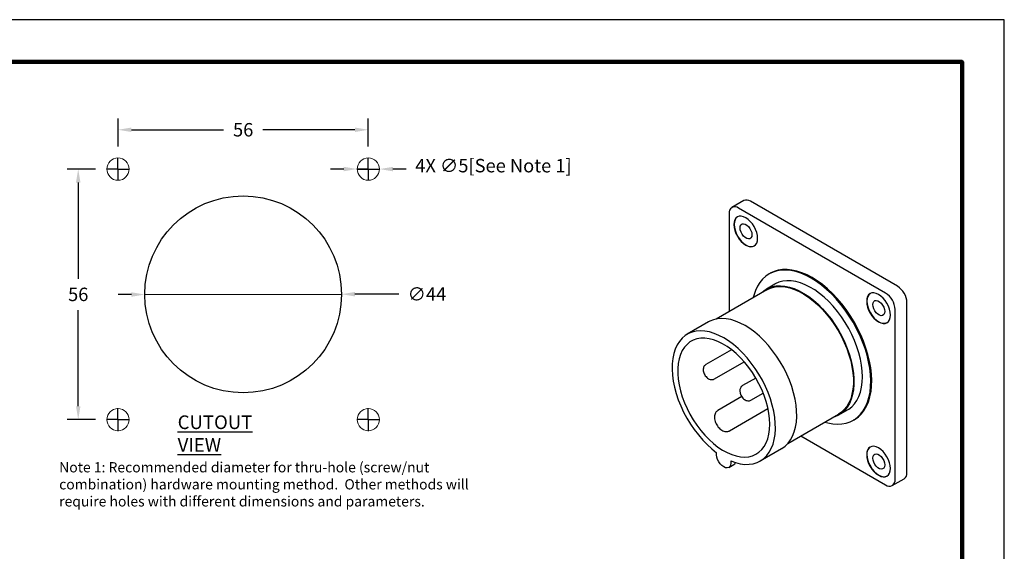
# Model space of a CAD drawing. Units: millimetres. Extents: x -47 to 320, y -26 to 258.
# Drawn here: x 100 to 320, y 139 to 258 of the extents above; entities that cross this region are included whole.
import ezdxf

# ---------------------------------------------------------------- set-up
doc = ezdxf.new("R2010")
doc.units = ezdxf.units.MM
doc.header["$MEASUREMENT"] = 0
doc.header["$PDSIZE"] = -1
for name, color, linetype in [('Dimensions', 1, 'Continuous'), ('DIMS', 1, 'Continuous'), ('FORMAT', 7, 'Continuous'), ('PLOT BORDER', 3, 'Continuous'), ('TITLE BLOCK', 4, 'Continuous')]:
    doc.layers.add(name, color=color, linetype=linetype)
doc.styles.add('IPDIM', font='romans.shx')
doc.styles.add('SLDTEXTSTYLE1', font='arial.ttf', dxfattribs={"width": 0.948})
doc.dimstyles.new('FULL', dxfattribs={"dimscale": 0, "dimtxt": 2.032, "dimasz": 2.5, "dimexe": 1.25, "dimexo": 1.016, "dimgap": 1.016, "dimtad": 0, "dimdsep": 46, "dimtxsty": 'IPDIM', "dimcen": 2.5, "dimclrd": 256, "dimclrt": 256, "dimadec": 0, "dimazin": 0, "dimtfac": 1, "dimtmove": 0, "dimatfit": 3, "dimfxl": 1.25, "dimtolj": 1, "dimtzin": 0, "dimarcsym": 0})

# ---------------------------------------------------------------- blocks, each defined once
blk = doc.blocks.new('ISO2')
at = {"color": 7, "linetype": 'Continuous', "lineweight": 25}
for p, q in [((-399.19, 305.3), (-402.73, 303.26)), ((-356.89, 277.75), (-400.73, 303.06)), ((-353.35, 279.79), (-397.19, 305.1)), ((-403.55, 301.43), (-403.55, 272.25)), ((-391.38, 283.61), (-391.66, 283.45)), ((-389.91, 280.42), (-392.46, 278.95)), ((-392.33, 278.73), (-407.44, 270.01)), ((-350.52, 224.27), (-350.52, 274.9)), ((-354.06, 222.23), (-354.06, 272.85)), ((-409.72, 269.16), (-416.08, 265.48)), ((-402.87, 260.89), (-410.48, 256.49)), ((-407.98, 252.16), (-399.1, 257.29)), ((-395.63, 252.45), (-399.55, 250.19)), ((-399.79, 246.9), (-406.93, 242.78)), ((-397.05, 245.86), (-393.42, 247.96)), ((-403.43, 236.71), (-391.99, 243.32)), ((-386.04, 232.94), (-370.93, 241.66)), ((-370.81, 241.45), (-368.26, 242.92)), ((-366.51, 239.88), (-366.23, 240.05)), ((-382.16, 235.18), (-356.89, 220.6)), ((-394.28, 227.72), (-387.92, 231.4)), ((-403.65, 225.79), (-402.16, 226.65)), ((-354.89, 220.4), (-351.35, 222.44))]:
    blk.add_line(p, q, dxfattribs=at)
at = {"color": 7, "linetype": 'Continuous', "lineweight": 25, "flags": 128}
for points in [[(-395.07, 294.08), (-395.14, 294.92), (-395.34, 295.8), (-395.66, 296.69), (-396.1, 297.57), (-396.64, 298.38), (-397.25, 299.11), (-397.91, 299.73), (-398.6, 300.2), (-399.29, 300.52), (-399.96, 300.67), (-400.57, 300.65), (-401.1, 300.45), (-401.54, 300.09), (-401.87, 299.57), (-402.07, 298.92), (-402.14, 298.16), (-402.07, 297.33), (-401.87, 296.44), (-401.54, 295.55), (-401.1, 294.68), (-400.57, 293.86), (-399.96, 293.13), (-399.29, 292.52), (-398.6, 292.04), (-397.91, 291.72), (-397.25, 291.57), (-396.64, 291.59), (-396.1, 291.79), (-395.66, 292.16), (-395.34, 292.67), (-395.14, 293.32), (-395.07, 294.08)], [(-401.03, 300.49), (-401.03, 300.49), (-401.47, 300.13), (-401.8, 299.61), (-402, 298.96), (-402.07, 298.2), (-402, 297.37), (-401.8, 296.49), (-401.47, 295.59), (-401.03, 294.72), (-400.5, 293.9), (-399.89, 293.17), (-399.22, 292.56), (-398.53, 292.08), (-397.84, 291.76), (-397.18, 291.61), (-396.57, 291.63), (-396.03, 291.83)], [(-396.77, 295.14), (-396.84, 294.61), (-397.05, 294.2), (-397.38, 293.95), (-397.8, 293.88), (-398.28, 294), (-398.79, 294.29), (-399.27, 294.73), (-399.69, 295.29), (-400.02, 295.92), (-400.23, 296.57), (-400.3, 297.18), (-400.23, 297.72), (-400.02, 298.12), (-399.69, 298.37), (-399.27, 298.44), (-398.79, 298.33), (-398.28, 298.04), (-397.8, 297.6), (-397.38, 297.04), (-397.05, 296.41), (-396.84, 295.76), (-396.77, 295.14)], [(-375, 239.32), (-374.13, 239.08), (-372.67, 238.81), (-371.26, 238.71), (-369.91, 238.78), (-368.62, 239.02), (-367.42, 239.43), (-366.3, 240.01), (-365.28, 240.75), (-364.36, 241.65), (-363.55, 242.7), (-362.86, 243.89), (-362.29, 245.22), (-361.85, 246.66), (-361.54, 248.22), (-361.36, 249.88), (-361.31, 251.63), (-361.39, 253.46), (-361.61, 255.34), (-361.96, 257.28), (-362.43, 259.24), (-363.03, 261.23), (-363.76, 263.22), (-364.59, 265.19), (-365.54, 267.14), (-366.59, 269.05), (-367.73, 270.9), (-368.95, 272.69), (-370.26, 274.39), (-371.62, 276), (-373.05, 277.49), (-374.52, 278.87), (-376.02, 280.12), (-377.55, 281.24), (-379.09, 282.2), (-380.63, 283.01), (-382.15, 283.66), (-383.66, 284.15), (-385.13, 284.47), (-386.55, 284.61), (-387.92, 284.59), (-389.22, 284.39), (-390.45, 284.02), (-391.59, 283.49), (-392.64, 282.79), (-393.58, 281.93), (-394.42, 280.92), (-395.14, 279.77), (-395.75, 278.48), (-396.22, 277.06), (-396.39, 276.39)], [(-366.23, 240.05), (-366.02, 240.18), (-365, 240.92), (-364.08, 241.82), (-363.27, 242.86), (-362.58, 244.06), (-362.01, 245.38), (-361.57, 246.83), (-361.25, 248.39), (-361.07, 250.05), (-361.02, 251.8), (-361.11, 253.62), (-361.32, 255.51), (-361.67, 257.44), (-362.15, 259.41), (-362.75, 261.39), (-363.47, 263.38), (-364.31, 265.36), (-365.26, 267.31), (-366.3, 269.21), (-367.44, 271.07), (-368.67, 272.85), (-369.97, 274.55), (-371.34, 276.16), (-372.77, 277.66), (-374.24, 279.04), (-375.74, 280.29), (-377.27, 281.4), (-378.81, 282.36), (-380.34, 283.18), (-381.87, 283.83), (-383.38, 284.31), (-384.85, 284.63), (-386.27, 284.78), (-387.64, 284.75), (-388.94, 284.55), (-390.17, 284.19), (-391.31, 283.65), (-391.38, 283.61)], [(-393.97, 277.78), (-393.76, 277.99), (-392.83, 278.71), (-391.81, 279.28), (-390.69, 279.68), (-389.49, 279.9), (-388.23, 279.96), (-386.91, 279.84), (-385.54, 279.54), (-384.14, 279.08), (-382.71, 278.45), (-381.28, 277.66), (-379.84, 276.72), (-378.43, 275.63), (-377.04, 274.41), (-375.69, 273.06), (-374.4, 271.6), (-373.17, 270.04), (-372.01, 268.39), (-370.94, 266.67), (-369.96, 264.89), (-369.08, 263.07), (-368.32, 261.23), (-367.67, 259.37), (-367.14, 257.53), (-366.74, 255.71), (-366.48, 253.92), (-366.34, 252.2), (-366.34, 250.54), (-366.48, 248.97), (-366.74, 247.49), (-367.14, 246.13), (-367.67, 244.89), (-368.32, 243.79), (-369.08, 242.83), (-369.96, 242.02), (-370.94, 241.37), (-372.01, 240.89), (-372.58, 240.72)], [(-392.33, 278.73), (-391.69, 279.06), (-390.59, 279.45), (-389.4, 279.68), (-388.15, 279.73), (-386.85, 279.61), (-385.49, 279.32), (-384.11, 278.86), (-382.7, 278.24), (-381.28, 277.46), (-379.86, 276.53), (-378.46, 275.45), (-377.09, 274.24), (-375.76, 272.91), (-374.48, 271.47), (-373.26, 269.92), (-372.12, 268.29), (-371.06, 266.59), (-370.09, 264.84), (-369.23, 263.04), (-368.47, 261.22), (-367.83, 259.38), (-367.31, 257.56), (-366.92, 255.76), (-366.65, 254), (-366.52, 252.29), (-366.52, 250.65), (-366.65, 249.1), (-366.92, 247.64), (-367.31, 246.29), (-367.83, 245.07), (-368.47, 243.98), (-369.23, 243.03), (-370.09, 242.23), (-370.93, 241.66)], [(-363.78, 252.83), (-363.85, 254.52), (-364.05, 256.28), (-364.38, 258.08), (-364.84, 259.92), (-365.43, 261.77), (-366.14, 263.62), (-366.96, 265.45), (-367.89, 267.25), (-368.92, 269), (-370.03, 270.69), (-371.23, 272.3), (-372.49, 273.81), (-373.82, 275.22), (-375.18, 276.51), (-376.59, 277.66), (-378.01, 278.68), (-379.45, 279.55), (-380.88, 280.26), (-382.29, 280.8), (-383.68, 281.18), (-385.03, 281.39), (-386.32, 281.42), (-387.56, 281.28), (-388.71, 280.97), (-389.79, 280.49), (-389.91, 280.42)], [(-359.01, 269.18), (-358.32, 268.86), (-357.65, 268.71), (-357.04, 268.73), (-356.51, 268.93), (-356.07, 269.3), (-355.74, 269.81), (-355.54, 270.46), (-355.47, 271.22), (-355.54, 272.06), (-355.74, 272.94), (-356.07, 273.83), (-356.51, 274.71), (-357.04, 275.52), (-357.65, 276.25), (-358.32, 276.87), (-359.01, 277.34), (-359.7, 277.66), (-360.36, 277.82), (-360.97, 277.79), (-361.51, 277.59), (-361.95, 277.23), (-362.27, 276.71), (-362.47, 276.06), (-362.54, 275.3), (-362.47, 274.47), (-362.27, 273.59), (-361.95, 272.69), (-361.51, 271.82), (-360.97, 271), (-360.36, 270.27), (-359.7, 269.66), (-359.01, 269.18)], [(-361.44, 277.63), (-361.44, 277.63), (-361.88, 277.27), (-362.2, 276.75), (-362.4, 276.1), (-362.47, 275.34), (-362.4, 274.51), (-362.2, 273.63), (-361.88, 272.73), (-361.44, 271.86), (-360.9, 271.04), (-360.29, 270.31), (-359.63, 269.7), (-358.94, 269.22)], [(-357.17, 272.28), (-357.24, 271.75), (-357.45, 271.34), (-357.78, 271.09), (-358.2, 271.02), (-358.68, 271.14), (-359.19, 271.43), (-359.67, 271.87), (-360.09, 272.43), (-360.42, 273.06), (-360.63, 273.71), (-360.7, 274.32), (-360.63, 274.86), (-360.42, 275.27), (-360.09, 275.51), (-359.67, 275.58), (-359.19, 275.47), (-358.68, 275.18), (-358.2, 274.74), (-357.78, 274.18), (-357.45, 273.55), (-357.24, 272.9), (-357.17, 272.28)], [(-387.92, 231.4), (-387.81, 231.46), (-386.85, 232.15), (-385.99, 233), (-385.25, 234), (-384.62, 235.14), (-384.12, 236.42), (-383.75, 237.82), (-383.51, 239.33), (-383.41, 240.94), (-383.44, 242.63), (-383.61, 244.38), (-383.91, 246.19), (-384.34, 248.03), (-384.9, 249.9), (-385.58, 251.76), (-386.38, 253.62), (-387.29, 255.44), (-388.3, 257.22), (-389.4, 258.94), (-390.59, 260.58), (-391.85, 262.13), (-393.16, 263.57), (-394.53, 264.9), (-395.94, 266.1), (-397.37, 267.16), (-398.82, 268.08), (-400.26, 268.83), (-401.69, 269.43), (-403.1, 269.85), (-404.47, 270.1), (-405.79, 270.18), (-407.05, 270.08), (-408.23, 269.81), (-409.33, 269.36), (-409.72, 269.16)], [(-403.06, 227.75), (-401.64, 227.23), (-400.25, 226.89), (-398.9, 226.72), (-397.61, 226.73), (-396.38, 226.91), (-395.24, 227.26), (-394.18, 227.79), (-393.21, 228.48), (-392.35, 229.32), (-391.61, 230.33), (-390.98, 231.47), (-390.48, 232.75), (-390.11, 234.15), (-389.87, 235.66), (-389.77, 237.26), (-389.8, 238.95), (-389.97, 240.71), (-390.27, 242.52), (-390.7, 244.36), (-391.26, 246.22), (-391.95, 248.09), (-392.74, 249.94), (-393.65, 251.77), (-394.66, 253.55), (-395.77, 255.26), (-396.95, 256.9), (-398.21, 258.45), (-399.53, 259.9), (-400.9, 261.23), (-402.3, 262.43), (-403.74, 263.49), (-405.18, 264.4), (-406.63, 265.16), (-408.06, 265.75), (-409.46, 266.18), (-410.83, 266.43), (-412.15, 266.5), (-413.41, 266.41), (-414.6, 266.13), (-415.7, 265.69), (-416.71, 265.08), (-417.62, 264.3), (-418.42, 263.37), (-419.1, 262.29), (-419.66, 261.07), (-420.09, 259.73), (-420.39, 258.27), (-420.56, 256.71), (-420.59, 255.06), (-420.49, 253.33), (-420.25, 251.55), (-419.88, 249.72), (-419.38, 247.86), (-418.75, 245.99), (-418.01, 244.13), (-417.15, 242.29), (-416.19, 240.49), (-415.13, 238.74), (-413.98, 237.06), (-412.75, 235.47), (-411.46, 233.97), (-410.11, 232.59), (-408.72, 231.32), (-407.3, 230.2)], [(-391.46, 238.68), (-391.53, 240.3), (-391.73, 241.98), (-392.07, 243.7), (-392.54, 245.46), (-393.13, 247.22), (-393.85, 248.98), (-394.67, 250.72), (-395.6, 252.41), (-396.63, 254.05), (-397.74, 255.61), (-398.92, 257.09), (-400.17, 258.46), (-401.47, 259.71), (-402.8, 260.83), (-404.16, 261.81), (-405.52, 262.64), (-406.89, 263.31), (-408.23, 263.81), (-409.55, 264.14), (-410.82, 264.3), (-412.04, 264.28), (-413.19, 264.09), (-414.26, 263.72), (-415.24, 263.18), (-416.12, 262.48), (-416.89, 261.62), (-417.54, 260.61), (-418.07, 259.46), (-418.47, 258.19), (-418.75, 256.79), (-418.88, 255.3), (-418.88, 253.72), (-418.75, 252.07), (-418.47, 250.37), (-418.07, 248.63), (-417.54, 246.86), (-416.89, 245.1), (-416.12, 243.35), (-415.24, 241.63), (-414.26, 239.97), (-413.19, 238.36), (-412.04, 236.84), (-410.82, 235.42), (-409.55, 234.11), (-408.23, 232.92), (-406.89, 231.87), (-405.52, 230.96), (-404.16, 230.21), (-402.8, 229.63), (-401.47, 229.21), (-400.17, 228.96), (-398.92, 228.89), (-397.74, 229), (-396.63, 229.28), (-395.6, 229.73), (-394.67, 230.35), (-393.85, 231.14), (-393.13, 232.07), (-392.54, 233.15), (-392.07, 234.37), (-391.73, 235.7), (-391.53, 237.15), (-391.46, 238.68)], [(-368.26, 242.92), (-367.89, 243.15), (-366.96, 243.88), (-366.14, 244.76), (-365.43, 245.79), (-364.84, 246.97), (-364.38, 248.27), (-364.05, 249.69), (-363.85, 251.21), (-363.78, 252.83)], [(-362.54, 229.58), (-362.47, 228.74), (-362.27, 227.86), (-361.95, 226.96), (-361.51, 226.09), (-360.97, 225.28), (-360.36, 224.55), (-359.7, 223.93), (-359.01, 223.45), (-358.32, 223.13), (-357.65, 222.98), (-357.04, 223.01), (-356.51, 223.21), (-356.07, 223.57), (-355.74, 224.09), (-355.54, 224.74), (-355.47, 225.49), (-355.54, 226.33), (-355.74, 227.21), (-356.07, 228.11), (-356.51, 228.98), (-357.04, 229.8), (-357.65, 230.53), (-358.32, 231.14), (-359.01, 231.62), (-359.7, 231.94), (-360.36, 232.09), (-360.97, 232.06), (-361.51, 231.87), (-361.95, 231.5), (-362.27, 230.98), (-362.47, 230.33), (-362.54, 229.58)], [(-403.06, 227.75), (-403.01, 227.09), (-403.11, 226.52), (-403.34, 226.07), (-403.68, 225.77), (-404.12, 225.65), (-404.63, 225.71), (-405.18, 225.94), (-405.73, 226.34), (-406.24, 226.87), (-406.68, 227.5), (-407.03, 228.2), (-407.25, 228.91), (-407.35, 229.59), (-407.3, 230.2)], [(-362.47, 229.62), (-362.4, 228.78), (-362.2, 227.9), (-361.88, 227.01), (-361.44, 226.13), (-360.9, 225.32), (-360.29, 224.59), (-359.63, 223.97), (-358.94, 223.49), (-358.25, 223.17), (-357.58, 223.02), (-356.97, 223.05), (-356.44, 223.25)], [(-357.17, 226.56), (-357.24, 226.02), (-357.45, 225.61), (-357.78, 225.37), (-358.2, 225.3), (-358.68, 225.41), (-359.19, 225.7), (-359.67, 226.14), (-360.09, 226.7), (-360.42, 227.33), (-360.63, 227.98), (-360.7, 228.6), (-360.63, 229.13), (-360.42, 229.54), (-360.09, 229.79), (-359.67, 229.86), (-359.19, 229.74), (-358.68, 229.45), (-358.2, 229.01), (-357.78, 228.45), (-357.45, 227.82), (-357.24, 227.17), (-357.17, 226.56)]]:
    blk.add_lwpolyline(points, dxfattribs=at)
at = {"color": 7, "linetype": 'Continuous', "lineweight": 25}
for centre, radius, start, end in [((-398.36, 303.47), 2.01, 54.3826, 114.3069), ((-401.83, 301.71), 1.75, 50.7968, 189.214), ((-356.66, 274.62), 6.15, 2.6055, 57.3945), ((-360.2, 272.58), 6.15, 2.6055, 57.3945), ((-357.47, 271.26), 2.51, 234.3824, 294.3072), ((-360.02, 229.89), 2.46, 125.0144, 186.2978), ((-402.76, 227.65), 1.17, 301.0273, 339.563), ((-352.44, 224.03), 1.93, 304.2779, 7.0344), ((-355.78, 221.95), 1.75, 230.7968, 9.214)]:
    blk.add_arc(centre, radius, start, end, dxfattribs=at)
for points, knots in [([(-410.47, 256.48), (-410.6, 256.4), (-410.85, 256.24), (-411.11, 255.84), (-411.27, 255.37), (-411.31, 254.85), (-411.23, 254.27), (-411.01, 253.68), (-410.68, 253.1), (-410.25, 252.6), (-409.76, 252.23), (-409.24, 252), (-408.73, 251.94), (-408.3, 252), (-408.07, 252.13), (-407.98, 252.18)], [0, 0, 0, 0, 0.064729, 0.136656, 0.208577, 0.285139, 0.368406, 0.45572, 0.543664, 0.633159, 0.725874, 0.807272, 0.882521, 0.954723, 1, 1, 1, 1]), ([(-399.54, 250.16), (-399.62, 250.13), (-399.84, 250.01), (-400.1, 249.68), (-400.3, 249.24), (-400.38, 248.73), (-400.34, 248.17), (-400.18, 247.58), (-399.89, 246.99), (-399.49, 246.46), (-399.02, 246.04), (-398.51, 245.76), (-398, 245.64), (-397.5, 245.65), (-397.21, 245.78), (-397.07, 245.85)], [0, 0, 0, 0, 0.03817, 0.111731, 0.183294, 0.258067, 0.339292, 0.42611, 0.514166, 0.603209, 0.694808, 0.778924, 0.856558, 0.929854, 1, 1, 1, 1]), ([(-406.96, 242.75), (-407.09, 242.66), (-407.37, 242.47), (-407.67, 242.03), (-407.88, 241.5), (-407.97, 240.9), (-407.93, 240.23), (-407.76, 239.52), (-407.47, 238.81), (-407.07, 238.14), (-406.59, 237.54), (-406.03, 237.04), (-405.43, 236.68), (-404.83, 236.48), (-404.26, 236.44), (-403.78, 236.52), (-403.53, 236.68), (-403.43, 236.74)], [0, 0, 0, 0, 0.054045, 0.116204, 0.179293, 0.246175, 0.317598, 0.391659, 0.465776, 0.539799, 0.614317, 0.689949, 0.767563, 0.836033, 0.90011, 0.961381, 1, 1, 1, 1])]:
    blk.add_open_spline(points, degree=3, knots=knots, dxfattribs=at)
blk = doc.blocks.new('*D39')
at = {"layer": 'Defpoints', "color": 0, "transparency": 16777216}
for p in [(127.62, 196.15), (171.62, 196.22)]:
    blk.add_point(p, dxfattribs=at)
at = {"layer": 'DIMS', "lineweight": -2, "transparency": 16777216}
for p, q in [((124.62, 196.14), (121.62, 196.14)), ((127.62, 196.15), (171.62, 196.22)), ((184.41, 196.24), (174.62, 196.22))]:
    blk.add_line(p, q, dxfattribs=at)
at = {"layer": 'DIMS', "transparency": 16777216}
for points in [[(124.62, 196.64), (124.62, 195.64), (127.62, 196.15)], [(174.62, 196.72), (174.62, 195.72), (171.62, 196.22)]]:
    blk.add_solid(points, dxfattribs=at)
at = {"layer": 'DIMS', "transparency": 16777216, "insert": (186.41, 197.74), "char_height": 3, "attachment_point": 1, "rotation": 0.091, "style": 'IPDIM'}
blk.add_mtext('\\A1;∅44', dxfattribs=at)
blk = doc.blocks.new('*D40')
at = {"layer": 'Defpoints', "color": 0, "transparency": 16777216}
for p in [(119.08, 224.18), (112.72, 168.18), (119.08, 168.18)]:
    blk.add_point(p, dxfattribs=at)
at = {"layer": 'DIMS', "color": 0, "lineweight": -2, "transparency": 16777216}
for p, q in [((116.58, 224.18), (110.22, 224.18)), ((116.58, 168.18), (110.22, 168.18))]:
    blk.add_line(p, q, dxfattribs=at)
at = {"layer": 'DIMS', "lineweight": -2, "transparency": 16777216}
for p, q in [((112.72, 221.18), (112.72, 199.68)), ((112.72, 171.18), (112.72, 192.68))]:
    blk.add_line(p, q, dxfattribs=at)
at = {"layer": 'DIMS', "transparency": 16777216}
for points in [[(112.22, 221.18), (113.22, 221.18), (112.72, 224.18)], [(112.22, 171.18), (113.22, 171.18), (112.72, 168.18)]]:
    blk.add_solid(points, dxfattribs=at)
at = {"layer": 'DIMS', "transparency": 16777216, "insert": (112.72, 197.68), "char_height": 3, "attachment_point": 2, "style": 'IPDIM'}
blk.add_mtext('\\A1;56', dxfattribs=at)
blk = doc.blocks.new('*D41')
at = {"layer": 'Defpoints', "color": 0, "transparency": 16777216}
for p in [(177.62, 232.97), (121.62, 226.72), (177.62, 226.72)]:
    blk.add_point(p, dxfattribs=at)
at = {"layer": 'DIMS', "color": 0, "lineweight": -2, "transparency": 16777216}
for p, q in [((121.62, 229.22), (121.62, 235.47)), ((177.62, 229.22), (177.62, 235.47))]:
    blk.add_line(p, q, dxfattribs=at)
at = {"layer": 'DIMS', "lineweight": -2, "transparency": 16777216}
for p, q in [((124.62, 232.97), (145.19, 232.97)), ((174.62, 232.97), (154.04, 232.97))]:
    blk.add_line(p, q, dxfattribs=at)
at = {"layer": 'DIMS', "transparency": 16777216}
for points in [[(124.62, 233.47), (124.62, 232.47), (121.62, 232.97)], [(174.62, 233.47), (174.62, 232.47), (177.62, 232.97)]]:
    blk.add_solid(points, dxfattribs=at)
at = {"layer": 'DIMS', "transparency": 16777216, "insert": (149.62, 234.47), "char_height": 3, "attachment_point": 2, "style": 'IPDIM'}
blk.add_mtext('\\A1;56', dxfattribs=at)
blk = doc.blocks.new('*D42')
at = {"layer": 'Defpoints', "color": 0, "transparency": 16777216}
for p in [(175.12, 224.19), (180.12, 224.18)]:
    blk.add_point(p, dxfattribs=at)
at = {"layer": 'DIMS', "lineweight": -2, "transparency": 16777216}
for p, q in [((172.12, 224.19), (169.12, 224.19)), ((175.12, 224.19), (180.12, 224.18)), ((186.12, 224.18), (183.12, 224.18))]:
    blk.add_line(p, q, dxfattribs=at)
at = {"layer": 'DIMS', "transparency": 16777216}
for points in [[(172.12, 224.69), (172.12, 223.69), (175.12, 224.19)], [(183.12, 224.68), (183.12, 223.68), (180.12, 224.18)]]:
    blk.add_solid(points, dxfattribs=at)
at = {"layer": 'DIMS', "transparency": 16777216, "insert": (188.12, 226.46), "char_height": 3, "attachment_point": 1, "rotation": 359.9603, "style": 'IPDIM'}
blk.add_mtext('\\A1;4X ∅5[See Note 1]', dxfattribs=at)
blk = doc.blocks.new('SW_CENTERMARKSYMBOL_4')
at = {"layer": 'FORMAT', "color": 0}
for q in [(0, 2.54), (-2.54, 0), (0, -2.54), (2.54, 0)]:
    blk.add_line((0, 0), q, dxfattribs=at)
blk = doc.blocks.new('SW_CENTERMARKSYMBOL_5')
at = {"layer": 'FORMAT', "color": 0}
for q in [(0, 2.54), (-2.54, 0), (0, -2.54), (2.54, 0)]:
    blk.add_line((0, 0), q, dxfattribs=at)
blk = doc.blocks.new('SW_CENTERMARKSYMBOL_6')
at = {"layer": 'FORMAT', "color": 0}
for q in [(0, 2.54), (-2.54, 0), (0, -2.54), (2.54, 0)]:
    blk.add_line((0, 0), q, dxfattribs=at)
blk = doc.blocks.new('SW_CENTERMARKSYMBOL_7')
at = {"layer": 'FORMAT', "color": 0}
for q in [(0, 2.54), (-2.54, 0), (0, -2.54), (2.54, 0)]:
    blk.add_line((0, 0), q, dxfattribs=at)

msp = doc.modelspace()

# ---------------------------------------------------------------- linework, layer by layer
at = {"color": 7, "linetype": 'Continuous', "lineweight": 15}
for centre in [(121.616, 224.184), (177.616, 224.184), (121.616, 168.184), (177.616, 168.184)]:
    msp.add_circle(centre, 2.5, dxfattribs=at)
at = {"layer": 'FORMAT'}
msp.add_circle((149.616, 196.184), 22, dxfattribs=at)
at = {"layer": 'PLOT BORDER'}
for p, q in [((319.896, 257.565), (-46.816, 257.565)), ((319.896, -25.803), (319.896, 257.565))]:
    msp.add_line(p, q, dxfattribs=at)
at = {"layer": 'TITLE BLOCK', "lineweight": 100}
msp.add_lwpolyline([(-37.367, 248.116), (310.446, 248.116), (310.446, -16.354), (-37.367, -16.354)], close=True, dxfattribs=at)

# ---------------------------------------------------------------- block references
at = {"xscale": 0.75, "yscale": 0.75, "zscale": 0.75}
msp.add_blockref('ISO2', (561.011, -11.848), dxfattribs=at)
at = {"layer": 'FORMAT'}
for name, p in [('SW_CENTERMARKSYMBOL_4', (121.616, 224.184)), ('SW_CENTERMARKSYMBOL_5', (177.616, 224.184)), ('SW_CENTERMARKSYMBOL_6', (121.616, 168.184)), ('SW_CENTERMARKSYMBOL_7', (177.616, 168.184))]:
    msp.add_blockref(name, p, dxfattribs=at)

# ---------------------------------------------------------------- texts
at = {"layer": 'Dimensions', "color": 1, "insert": (108.461, 158.682), "char_height": 2.286, "width": 93.34431, "attachment_point": 1}
msp.add_mtext('Note 1: Recommended diameter for thru-hole (screw/nut combination) hardware mounting method.  Other methods will require holes with different dimensions and parameters.', dxfattribs=at)
at = {"layer": 'FORMAT', "insert": (134.965, 169.129), "char_height": 3.048, "attachment_point": 1, "style": 'SLDTEXTSTYLE1'}
msp.add_mtext('\\LCUTOUT VIEW', dxfattribs=at)

# ---------------------------------------------------------------- dimensions: what is measured, and where the dimension line sits
at = {"layer": 'DIMS'}
dim = msp.add_linear_dim(base=(177.616, 232.975), p1=(121.616, 226.724), p2=(177.616, 226.724), dimstyle='FULL', override={"dimscale": 1, "dimtxt": 3, "dimasz": 3, "dimexe": 2.5, "dimexo": 2.5, "dimgap": 2, "dimtih": 1}, dxfattribs=at)
dim.commit()
dim.dimension.update_dxf_attribs({"geometry": '*D41', "text_midpoint": (149.616, 232.975), "dimtype": 160})
dim = msp.add_diameter_dim_2p(p1=(175.116, 224.186), p2=(180.116, 224.182), text='4X <>[See Note 1]', dimstyle='FULL', override={"dimscale": 1, "dimtxt": 3, "dimasz": 3, "dimexe": 2.5, "dimexo": 2.5, "dimgap": 2, "dimtih": 1}, dxfattribs=at)
dim.commit()
dim.dimension.update_dxf_attribs({"geometry": '*D42', "text_midpoint": (210.188, 224.162)})
dim = msp.add_linear_dim(base=(112.724, 168.184), p1=(119.076, 224.184), p2=(119.076, 168.184), angle=90, dimstyle='FULL', override={"dimscale": 1, "dimtxt": 3, "dimasz": 3, "dimexe": 2.5, "dimexo": 2.5, "dimgap": 2, "dimtih": 1}, dxfattribs=at)
dim.commit()
dim.dimension.update_dxf_attribs({"geometry": '*D40', "text_midpoint": (112.724, 196.184), "dimtype": 160})
dim = msp.add_diameter_dim_2p(p1=(127.616, 196.149), p2=(171.616, 196.219), dimstyle='FULL', override={"dimscale": 1, "dimtxt": 3, "dimasz": 3, "dimexe": 2.5, "dimexo": 2.5, "dimgap": 2, "dimtih": 1}, dxfattribs=at)
dim.commit()
dim.dimension.update_dxf_attribs({"geometry": '*D39', "text_midpoint": (190.267, 196.249), "dimtype": 163})

doc.saveas('drawing.dxf')
